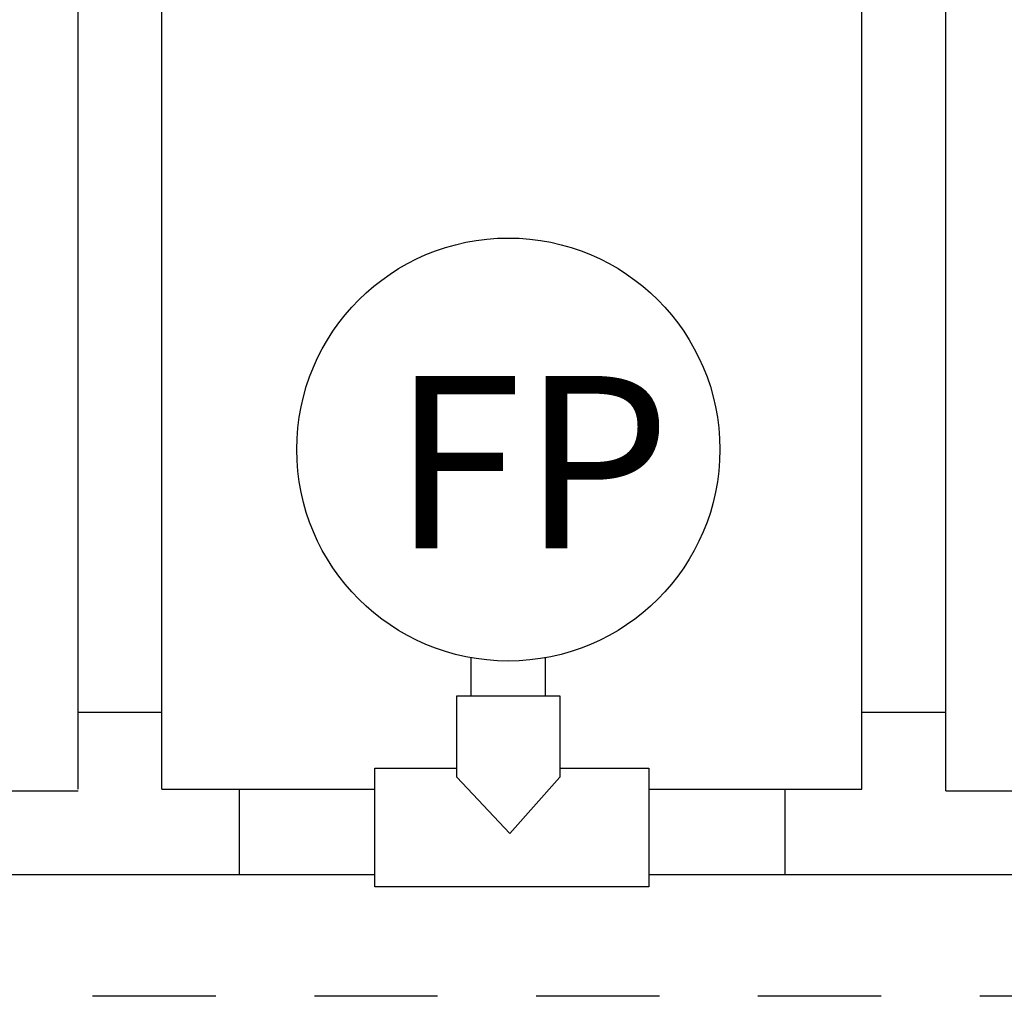
# Model space of a CAD drawing. Extents: x -0.2 to 18.1, y -5.7 to 8.4.
# Drawn here: x 1.9 to 2.9, y -0.2 to 0.7 of the extents above; entities that cross this region are included whole.
import ezdxf
from ezdxf.enums import TextEntityAlignment as Align

# ---------------------------------------------------------------- set-up
doc = ezdxf.new("R2010")
doc.units = 0
doc.header["$MEASUREMENT"] = 0
doc.linetypes.add('HIDDEN2', pattern=[0.1875, 0.125, -0.0625])
for name, color, linetype in [('driplines', 35, 'CONTINUOUS'), ('hidden', 7, 'HIDDEN2'), ('image', 7, 'CONTINUOUS'), ('text', 7, 'CONTINUOUS')]:
    doc.layers.add(name, color=color, linetype=linetype)
doc.styles.add('ROMANS', font='Romans.shx')

msp = doc.modelspace()

# ---------------------------------------------------------------- linework, layer by layer
at = {"layer": 'driplines'}
for p, q in [((1.91708, -0.037), (1.91708, 1.34691)), ((2.00213, -0.037), (2.00213, 1.34691)), ((2.71238, -0.037), (2.71238, 1.34691)), ((2.79743, -0.03848), (2.79743, 1.34691)), ((1.91708, 0.04134), (2.00213, 0.04134)), ((2.71238, 0.04134), (2.79743, 0.04134)), ((1.20296, -0.03848), (1.91708, -0.03848)), ((2.00213, -0.037), (2.21835, -0.037)), ((2.08047, -0.037), (2.08047, -0.12354)), ((2.49616, -0.037), (2.71238, -0.037)), ((2.63404, -0.037), (2.63404, -0.12354)), ((2.79743, -0.03848), (3.51155, -0.03848))]:
    msp.add_line(p, q, dxfattribs=at)
at = {"layer": 'driplines', "flags": 128}
for points in [[(1.11791, -0.12354), (2.21835, -0.12354)], [(2.49616, -0.12354), (3.59467, -0.12354)]]:
    msp.add_lwpolyline(points, dxfattribs=at)
at = {"layer": 'hidden'}
msp.add_lwpolyline([(0.99435, 1.73466), (3.85686, 1.73466), (3.85686, -0.24709), (0.99435, -0.24709)], close=True, dxfattribs=at)
at = {"layer": 'image'}
for p, q in [((2.31604, 0.05775), (2.31604, 0.09637)), ((2.39121, 0.05775), (2.39121, 0.09637)), ((2.30128, -0.02487), (2.35518, -0.08207)), ((2.35518, -0.08207), (2.40597, -0.02487))]:
    msp.add_line(p, q, dxfattribs=at)
for points in [[(2.30128, -0.02487), (2.30128, 0.05775), (2.40597, 0.05775), (2.40597, -0.02487)], [(2.40597, -0.01578), (2.49616, -0.01578), (2.49616, -0.13593), (2.21835, -0.13593), (2.21835, -0.01578), (2.30128, -0.01578)]]:
    msp.add_lwpolyline(points, dxfattribs=at)
msp.add_circle((2.35363, 0.30767), 0.21461, dxfattribs=at)

# ---------------------------------------------------------------- texts
at = {"layer": 'text', "style": 'ROMANS'}
msp.add_text('FP', height=0.175, dxfattribs=at).set_placement((2.37692, 0.29479), align=Align.MIDDLE_CENTER)

doc.saveas('drawing.dxf')
